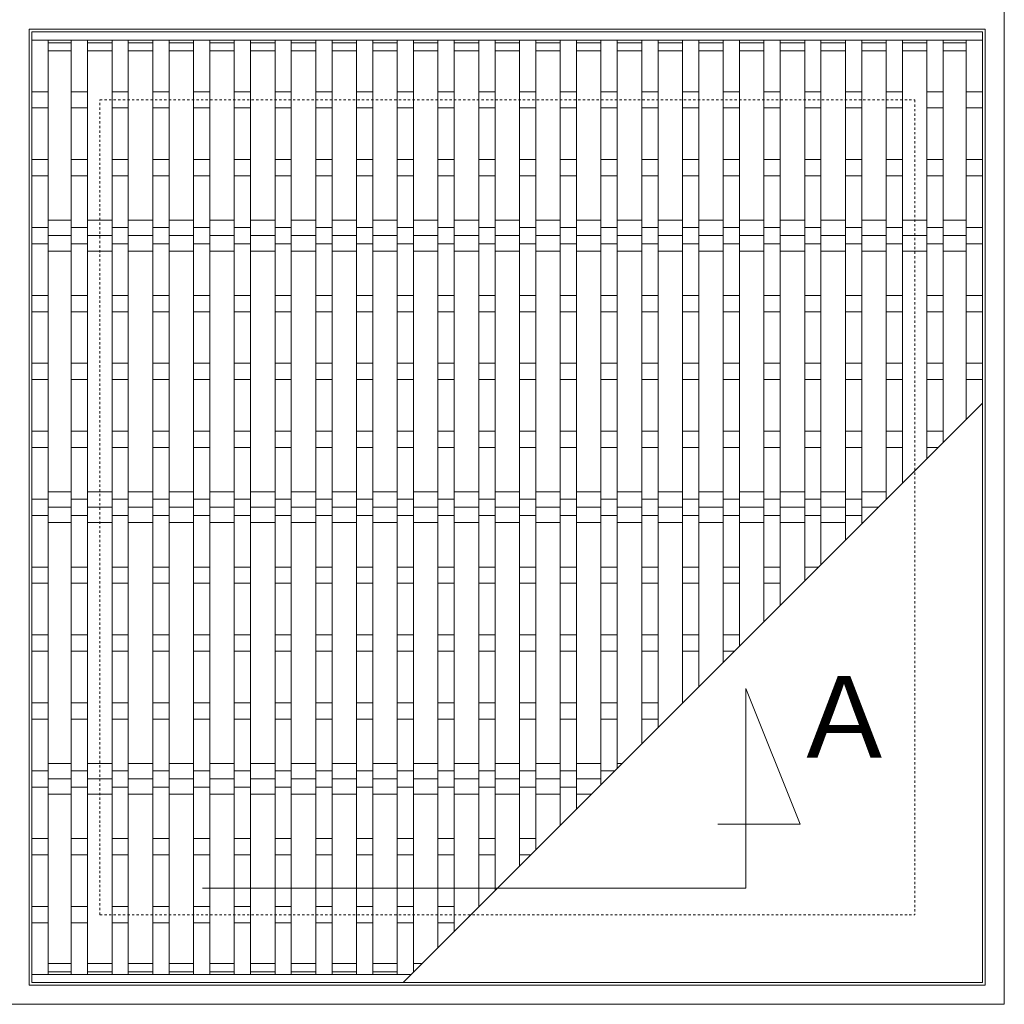
# Model space of a CAD drawing. Extents: x -715 to 288, y -77 to 1085.
# Drawn here: x -475 to -112, y 482 to 844 of the extents above; entities that cross this region are included whole.
import ezdxf

# ---------------------------------------------------------------- set-up
doc = ezdxf.new("R2010")
doc.units = 0
doc.linetypes.add('点線（標準）', pattern=[1.693333, 0.846667, -0.846667])
for name, color, linetype in [('(K)クロスバー', 6, 'Continuous'), ('(K)受枠', 2, 'Continuous'), ('(K)蓋', 3, 'Continuous')]:
    doc.layers.add(name, color=color, linetype=linetype)
doc.layers.add('(K)矢視', color=2, linetype='Continuous', lineweight=9)
doc.styles.add('文字_異尺度_H3.0', font='MS Gothic.ttf', dxfattribs={"height": 3})

msp = doc.modelspace()

# ---------------------------------------------------------------- linework, layer by layer
at = {"layer": '(K)クロスバー', "color": 6, "linetype": 'Continuous', "lineweight": 9}
for p, q in [((-464.02, 770.38), (-455.52, 770.38)), ((-449.52, 770.38), (-440.52, 770.38)), ((-434.52, 770.38), (-425.52, 770.38)), ((-419.52, 770.38), (-410.52, 770.38)), ((-404.52, 770.38), (-395.52, 770.38)), ((-389.52, 770.38), (-380.52, 770.38)), ((-374.52, 770.38), (-365.52, 770.38)), ((-359.52, 770.38), (-350.52, 770.38)), ((-344.52, 770.38), (-335.52, 770.38)), ((-329.52, 770.38), (-320.52, 770.38)), ((-314.52, 770.38), (-305.52, 770.38)), ((-299.52, 770.38), (-290.52, 770.38)), ((-284.52, 770.38), (-275.52, 770.38)), ((-269.52, 770.38), (-260.52, 770.38)), ((-254.52, 770.38), (-245.52, 770.38)), ((-239.52, 770.38), (-230.52, 770.38)), ((-224.52, 770.38), (-215.52, 770.38)), ((-209.52, 770.38), (-200.52, 770.38)), ((-194.52, 770.38), (-185.52, 770.38)), ((-179.52, 770.38), (-170.52, 770.38)), ((-164.52, 770.38), (-155.52, 770.38)), ((-149.52, 770.38), (-140.52, 770.38)), ((-134.52, 770.38), (-126.02, 770.38)), ((-464.02, 764.72), (-455.52, 764.72)), ((-449.52, 764.72), (-440.52, 764.72)), ((-434.52, 764.72), (-425.52, 764.72)), ((-419.52, 764.72), (-410.52, 764.72)), ((-404.52, 764.72), (-395.52, 764.72)), ((-389.52, 764.72), (-380.52, 764.72)), ((-374.52, 764.72), (-365.52, 764.72)), ((-359.52, 764.72), (-350.52, 764.72)), ((-344.52, 764.72), (-335.52, 764.72)), ((-329.52, 764.72), (-320.52, 764.72)), ((-314.52, 764.72), (-305.52, 764.72)), ((-299.52, 764.72), (-290.52, 764.72)), ((-284.52, 764.72), (-275.52, 764.72)), ((-269.52, 764.72), (-260.52, 764.72)), ((-254.52, 764.72), (-245.52, 764.72)), ((-239.52, 764.72), (-230.52, 764.72)), ((-224.52, 764.72), (-215.52, 764.72)), ((-209.52, 764.72), (-200.52, 764.72)), ((-194.52, 764.72), (-185.52, 764.72)), ((-179.52, 764.72), (-170.52, 764.72)), ((-164.52, 764.72), (-155.52, 764.72)), ((-149.52, 764.72), (-140.52, 764.72)), ((-134.52, 764.72), (-126.02, 764.72)), ((-464.02, 759.06), (-455.52, 759.06)), ((-449.52, 759.06), (-440.52, 759.06)), ((-434.52, 759.06), (-425.52, 759.06)), ((-419.52, 759.06), (-410.52, 759.06)), ((-404.52, 759.06), (-395.52, 759.06)), ((-389.52, 759.06), (-380.52, 759.06)), ((-374.52, 759.06), (-365.52, 759.06)), ((-359.52, 759.06), (-350.52, 759.06)), ((-344.52, 759.06), (-335.52, 759.06)), ((-329.52, 759.06), (-320.52, 759.06)), ((-314.52, 759.06), (-305.52, 759.06)), ((-299.52, 759.06), (-290.52, 759.06)), ((-284.52, 759.06), (-275.52, 759.06)), ((-269.52, 759.06), (-260.52, 759.06)), ((-254.52, 759.06), (-245.52, 759.06)), ((-239.52, 759.06), (-230.52, 759.06)), ((-224.52, 759.06), (-215.52, 759.06)), ((-209.52, 759.06), (-200.52, 759.06)), ((-194.52, 759.06), (-185.52, 759.06)), ((-179.52, 759.06), (-170.52, 759.06)), ((-164.52, 759.06), (-155.52, 759.06)), ((-149.52, 759.06), (-140.52, 759.06)), ((-134.52, 759.06), (-126.02, 759.06)), ((-464.02, 670.38), (-455.52, 670.38)), ((-449.52, 670.38), (-440.52, 670.38)), ((-434.52, 670.38), (-425.52, 670.38)), ((-419.52, 670.38), (-410.52, 670.38)), ((-404.52, 670.38), (-395.52, 670.38)), ((-389.52, 670.38), (-380.52, 670.38)), ((-374.52, 670.38), (-365.52, 670.38)), ((-359.52, 670.38), (-350.52, 670.38)), ((-344.52, 670.38), (-335.52, 670.38)), ((-329.52, 670.38), (-320.52, 670.38)), ((-314.52, 670.38), (-305.52, 670.38)), ((-299.52, 670.38), (-290.52, 670.38)), ((-284.52, 670.38), (-275.52, 670.38)), ((-269.52, 670.38), (-260.52, 670.38)), ((-254.52, 670.38), (-245.52, 670.38)), ((-239.52, 670.38), (-230.52, 670.38)), ((-224.52, 670.38), (-215.52, 670.38)), ((-209.52, 670.38), (-200.52, 670.38)), ((-194.52, 670.38), (-185.52, 670.38)), ((-179.52, 670.38), (-170.52, 670.38)), ((-164.52, 670.38), (-155.52, 670.38)), ((-464.02, 664.72), (-455.52, 664.72)), ((-449.52, 664.72), (-440.52, 664.72)), ((-434.52, 664.72), (-425.52, 664.72)), ((-419.52, 664.72), (-410.52, 664.72)), ((-404.52, 664.72), (-395.52, 664.72)), ((-389.52, 664.72), (-380.52, 664.72)), ((-374.52, 664.72), (-365.52, 664.72)), ((-359.52, 664.72), (-350.52, 664.72)), ((-344.52, 664.72), (-335.52, 664.72)), ((-329.52, 664.72), (-320.52, 664.72)), ((-314.52, 664.72), (-305.52, 664.72)), ((-299.52, 664.72), (-290.52, 664.72)), ((-284.52, 664.72), (-275.52, 664.72)), ((-269.52, 664.72), (-260.52, 664.72)), ((-254.52, 664.72), (-245.52, 664.72)), ((-239.52, 664.72), (-230.52, 664.72)), ((-224.52, 664.72), (-215.52, 664.72)), ((-209.52, 664.72), (-200.52, 664.72)), ((-194.52, 664.72), (-185.52, 664.72)), ((-179.52, 664.72), (-170.52, 664.72)), ((-164.52, 664.72), (-158.38, 664.72)), ((-464.02, 659.06), (-455.52, 659.06)), ((-449.52, 659.06), (-440.52, 659.06)), ((-434.52, 659.06), (-425.52, 659.06)), ((-419.52, 659.06), (-410.52, 659.06)), ((-404.52, 659.06), (-395.52, 659.06)), ((-389.52, 659.06), (-380.52, 659.06)), ((-374.52, 659.06), (-365.52, 659.06)), ((-359.52, 659.06), (-350.52, 659.06)), ((-344.52, 659.06), (-335.52, 659.06)), ((-329.52, 659.06), (-320.52, 659.06)), ((-314.52, 659.06), (-305.52, 659.06)), ((-299.52, 659.06), (-290.52, 659.06)), ((-284.52, 659.06), (-275.52, 659.06)), ((-269.52, 659.06), (-260.52, 659.06)), ((-254.52, 659.06), (-245.52, 659.06)), ((-239.52, 659.06), (-230.52, 659.06)), ((-224.52, 659.06), (-215.52, 659.06)), ((-209.52, 659.06), (-200.52, 659.06)), ((-194.52, 659.06), (-185.52, 659.06)), ((-179.52, 659.06), (-170.52, 659.06)), ((-164.52, 659.06), (-164.04, 659.06)), ((-464.02, 570.38), (-455.52, 570.38)), ((-449.52, 570.38), (-440.52, 570.38)), ((-434.52, 570.38), (-425.52, 570.38)), ((-419.52, 570.38), (-410.52, 570.38)), ((-404.52, 570.38), (-395.52, 570.38)), ((-389.52, 570.38), (-380.52, 570.38)), ((-374.52, 570.38), (-365.52, 570.38)), ((-359.52, 570.38), (-350.52, 570.38)), ((-344.52, 570.38), (-335.52, 570.38)), ((-329.52, 570.38), (-320.52, 570.38)), ((-314.52, 570.38), (-305.52, 570.38)), ((-299.52, 570.38), (-290.52, 570.38)), ((-284.52, 570.38), (-275.52, 570.38)), ((-269.52, 570.38), (-260.52, 570.38)), ((-254.52, 570.38), (-252.72, 570.38)), ((-464.02, 564.72), (-455.52, 564.72)), ((-449.52, 564.72), (-440.52, 564.72)), ((-434.52, 564.72), (-425.52, 564.72)), ((-419.52, 564.72), (-410.52, 564.72)), ((-404.52, 564.72), (-395.52, 564.72)), ((-389.52, 564.72), (-380.52, 564.72)), ((-374.52, 564.72), (-365.52, 564.72)), ((-359.52, 564.72), (-350.52, 564.72)), ((-344.52, 564.72), (-335.52, 564.72)), ((-329.52, 564.72), (-320.52, 564.72)), ((-314.52, 564.72), (-305.52, 564.72)), ((-299.52, 564.72), (-290.52, 564.72)), ((-284.52, 564.72), (-275.52, 564.72)), ((-269.52, 564.72), (-260.52, 564.72)), ((-464.02, 559.06), (-455.52, 559.06)), ((-449.52, 559.06), (-440.52, 559.06)), ((-434.52, 559.06), (-425.52, 559.06)), ((-419.52, 559.06), (-410.52, 559.06)), ((-404.52, 559.06), (-395.52, 559.06)), ((-389.52, 559.06), (-380.52, 559.06)), ((-374.52, 559.06), (-365.52, 559.06)), ((-359.52, 559.06), (-350.52, 559.06)), ((-344.52, 559.06), (-335.52, 559.06)), ((-329.52, 559.06), (-320.52, 559.06)), ((-314.52, 559.06), (-305.52, 559.06)), ((-299.52, 559.06), (-290.52, 559.06)), ((-284.52, 559.06), (-275.52, 559.06)), ((-269.52, 559.06), (-264.04, 559.06))]:
    msp.add_line(p, q, dxfattribs=at)
at = {"layer": '(K)受枠', "color": 2, "linetype": 'Continuous', "lineweight": 9}
for p, q in [((-112.02, 847.72), (-112.02, 481.72)), ((-471.02, 488.72), (-471.02, 840.72)), ((-471.02, 840.72), (-119.02, 840.72)), ((-119.02, 840.72), (-119.02, 488.72)), ((-119.02, 488.72), (-471.02, 488.72)), ((-112.02, 481.72), (-478.02, 481.72))]:
    msp.add_line(p, q, dxfattribs=at)
at = {"layer": '(K)受枠', "color": 2, "linetype": '点線（標準）', "lineweight": 9}
for p, q in [((-445.02, 514.72), (-445.02, 814.72)), ((-445.02, 814.72), (-145.02, 814.72)), ((-145.02, 814.72), (-145.02, 514.72)), ((-445.02, 514.72), (-145.02, 514.72))]:
    msp.add_line(p, q, dxfattribs=at)
at = {"layer": '(K)矢視', "color": 7, "linetype": 'Continuous', "lineweight": 9}
for p, q in [((-207.19, 524.53), (-207.19, 597.99)), ((-207.19, 597.99), (-187.19, 547.99)), ((-187.19, 547.99), (-217.46, 547.99)), ((-407.19, 524.53), (-207.19, 524.53))]:
    msp.add_line(p, q, dxfattribs=at)
at = {"layer": '(K)蓋', "color": 3, "linetype": 'Continuous', "lineweight": 9}
for p, q in [((-470.02, 489.72), (-470.02, 839.72)), ((-120.02, 839.72), (-470.02, 839.72)), ((-120.02, 839.72), (-120.02, 489.72)), ((-120.02, 836.72), (-470.02, 836.72)), ((-464.02, 836.72), (-464.02, 492.72)), ((-455.52, 835.72), (-464.02, 835.72)), ((-455.52, 836.72), (-455.52, 492.72)), ((-449.52, 836.72), (-449.52, 492.72)), ((-440.52, 835.72), (-449.52, 835.72)), ((-440.52, 836.72), (-440.52, 492.72)), ((-434.53, 836.72), (-434.53, 492.72)), ((-425.52, 835.72), (-434.52, 835.72)), ((-425.52, 836.72), (-425.52, 492.72)), ((-419.52, 836.72), (-419.52, 492.72)), ((-410.52, 835.72), (-419.52, 835.72)), ((-410.52, 836.72), (-410.52, 492.72)), ((-404.52, 836.72), (-404.52, 492.72)), ((-395.52, 835.72), (-404.52, 835.72)), ((-395.52, 836.72), (-395.52, 492.72)), ((-389.53, 836.72), (-389.53, 492.72)), ((-380.52, 835.72), (-389.52, 835.72)), ((-380.52, 836.72), (-380.52, 492.72)), ((-374.52, 836.72), (-374.52, 492.72)), ((-365.52, 835.72), (-374.52, 835.72)), ((-365.52, 836.72), (-365.52, 492.72)), ((-359.52, 836.72), (-359.52, 492.72)), ((-350.52, 835.72), (-359.52, 835.72)), ((-350.52, 836.72), (-350.52, 492.72)), ((-344.52, 836.72), (-344.52, 492.72)), ((-335.52, 835.72), (-344.52, 835.72)), ((-335.52, 836.72), (-335.52, 492.72)), ((-329.52, 836.72), (-329.52, 493.58)), ((-320.52, 835.72), (-329.52, 835.72)), ((-320.52, 836.72), (-320.52, 502.58)), ((-314.52, 836.72), (-314.52, 508.58)), ((-305.52, 835.72), (-314.52, 835.72)), ((-305.52, 836.72), (-305.52, 517.58)), ((-299.52, 836.72), (-299.52, 523.58)), ((-290.52, 835.72), (-299.52, 835.72)), ((-290.52, 836.72), (-290.52, 532.58)), ((-284.52, 836.72), (-284.52, 538.58)), ((-275.52, 835.72), (-284.52, 835.72)), ((-275.52, 836.72), (-275.52, 547.58)), ((-269.53, 836.72), (-269.53, 553.58)), ((-260.52, 835.72), (-269.52, 835.72)), ((-260.52, 836.72), (-260.52, 562.58)), ((-254.52, 836.72), (-254.52, 568.58)), ((-245.52, 835.72), (-254.52, 835.72)), ((-245.52, 836.72), (-245.52, 577.58)), ((-239.52, 836.72), (-239.52, 583.58)), ((-230.52, 835.72), (-239.52, 835.72)), ((-230.52, 836.72), (-230.52, 592.58)), ((-224.53, 836.72), (-224.53, 598.58)), ((-215.52, 835.72), (-224.52, 835.72)), ((-215.52, 836.72), (-215.52, 607.58)), ((-209.52, 836.72), (-209.52, 613.58)), ((-200.52, 835.72), (-209.52, 835.72)), ((-200.52, 836.72), (-200.52, 622.58)), ((-194.52, 836.72), (-194.52, 628.58)), ((-185.52, 835.72), (-194.52, 835.72)), ((-185.52, 836.72), (-185.52, 637.58)), ((-179.52, 836.72), (-179.52, 643.58)), ((-170.52, 835.72), (-179.52, 835.72)), ((-170.52, 836.72), (-170.52, 652.58)), ((-164.52, 836.72), (-164.52, 658.58)), ((-155.52, 835.72), (-164.52, 835.72)), ((-155.52, 836.72), (-155.52, 667.58)), ((-149.52, 836.72), (-149.52, 673.58)), ((-140.52, 835.72), (-149.52, 835.72)), ((-140.52, 836.72), (-140.52, 682.58)), ((-134.52, 836.72), (-134.52, 688.58)), ((-126.02, 835.72), (-134.52, 835.72)), ((-126.02, 836.72), (-126.02, 697.08)), ((-455.52, 832.72), (-464.02, 832.72)), ((-440.52, 832.72), (-449.52, 832.72)), ((-425.52, 832.72), (-434.52, 832.72)), ((-410.52, 832.72), (-419.52, 832.72)), ((-395.52, 832.72), (-404.52, 832.72)), ((-380.52, 832.72), (-389.52, 832.72)), ((-365.52, 832.72), (-374.52, 832.72)), ((-350.52, 832.72), (-359.52, 832.72)), ((-335.52, 832.72), (-344.52, 832.72)), ((-320.52, 832.72), (-329.52, 832.72)), ((-305.52, 832.72), (-314.52, 832.72)), ((-290.52, 832.72), (-299.52, 832.72)), ((-275.52, 832.72), (-284.52, 832.72)), ((-260.52, 832.72), (-269.52, 832.72)), ((-245.52, 832.72), (-254.52, 832.72)), ((-230.52, 832.72), (-239.52, 832.72)), ((-215.52, 832.72), (-224.52, 832.72)), ((-200.52, 832.72), (-209.52, 832.72)), ((-185.52, 832.72), (-194.52, 832.72)), ((-170.52, 832.72), (-179.52, 832.72)), ((-155.52, 832.72), (-164.52, 832.72)), ((-140.52, 832.72), (-149.52, 832.72)), ((-126.02, 832.72), (-134.52, 832.72)), ((-470.02, 817.72), (-464.02, 817.72)), ((-455.52, 817.72), (-449.52, 817.72)), ((-440.52, 817.72), (-434.52, 817.72)), ((-425.52, 817.72), (-419.52, 817.72)), ((-410.52, 817.72), (-404.52, 817.72)), ((-395.52, 817.72), (-389.52, 817.72)), ((-380.52, 817.72), (-374.52, 817.72)), ((-365.52, 817.72), (-359.52, 817.72)), ((-350.52, 817.72), (-344.52, 817.72)), ((-335.52, 817.72), (-329.52, 817.72)), ((-320.52, 817.72), (-314.52, 817.72)), ((-305.52, 817.72), (-299.52, 817.72)), ((-290.52, 817.72), (-284.52, 817.72)), ((-275.52, 817.72), (-269.52, 817.72)), ((-260.52, 817.72), (-254.52, 817.72)), ((-245.52, 817.72), (-239.52, 817.72)), ((-230.52, 817.72), (-224.52, 817.72)), ((-215.52, 817.72), (-209.52, 817.72)), ((-200.52, 817.72), (-194.52, 817.72)), ((-185.52, 817.72), (-179.52, 817.72)), ((-170.52, 817.72), (-164.52, 817.72)), ((-155.52, 817.72), (-149.52, 817.72)), ((-140.52, 817.72), (-134.52, 817.72)), ((-126.02, 817.72), (-120.02, 817.72)), ((-470.02, 811.72), (-464.02, 811.72)), ((-455.52, 811.72), (-449.52, 811.72)), ((-440.52, 811.72), (-434.52, 811.72)), ((-425.52, 811.72), (-419.52, 811.72)), ((-410.52, 811.72), (-404.52, 811.72)), ((-395.52, 811.72), (-389.52, 811.72)), ((-380.52, 811.72), (-374.52, 811.72)), ((-365.52, 811.72), (-359.52, 811.72)), ((-350.52, 811.72), (-344.52, 811.72)), ((-335.52, 811.72), (-329.52, 811.72)), ((-320.52, 811.72), (-314.52, 811.72)), ((-305.52, 811.72), (-299.52, 811.72)), ((-290.52, 811.72), (-284.52, 811.72)), ((-275.52, 811.72), (-269.52, 811.72)), ((-260.52, 811.72), (-254.52, 811.72)), ((-245.52, 811.72), (-239.52, 811.72)), ((-230.52, 811.72), (-224.52, 811.72)), ((-215.52, 811.72), (-209.52, 811.72)), ((-200.52, 811.72), (-194.52, 811.72)), ((-185.52, 811.72), (-179.52, 811.72)), ((-170.52, 811.72), (-164.52, 811.72)), ((-155.52, 811.72), (-149.52, 811.72)), ((-140.52, 811.72), (-134.52, 811.72)), ((-126.02, 811.72), (-120.02, 811.72)), ((-470.02, 792.72), (-464.02, 792.72)), ((-455.52, 792.72), (-449.52, 792.72)), ((-440.52, 792.72), (-434.52, 792.72)), ((-425.52, 792.72), (-419.52, 792.72)), ((-410.52, 792.72), (-404.52, 792.72)), ((-395.52, 792.72), (-389.52, 792.72)), ((-380.52, 792.72), (-374.52, 792.72)), ((-365.52, 792.72), (-359.52, 792.72)), ((-350.52, 792.72), (-344.52, 792.72)), ((-335.52, 792.72), (-329.52, 792.72)), ((-320.52, 792.72), (-314.52, 792.72)), ((-305.52, 792.72), (-299.52, 792.72)), ((-290.52, 792.72), (-284.52, 792.72)), ((-275.52, 792.72), (-269.52, 792.72)), ((-260.52, 792.72), (-254.52, 792.72)), ((-245.52, 792.72), (-239.52, 792.72)), ((-230.52, 792.72), (-224.52, 792.72)), ((-215.52, 792.72), (-209.52, 792.72)), ((-200.52, 792.72), (-194.52, 792.72)), ((-185.52, 792.72), (-179.52, 792.72)), ((-170.52, 792.72), (-164.52, 792.72)), ((-155.52, 792.72), (-149.52, 792.72)), ((-140.52, 792.72), (-134.52, 792.72)), ((-126.02, 792.72), (-120.02, 792.72)), ((-470.02, 786.72), (-464.02, 786.72)), ((-455.52, 786.72), (-449.52, 786.72)), ((-440.52, 786.72), (-434.52, 786.72)), ((-425.52, 786.72), (-419.52, 786.72)), ((-410.52, 786.72), (-404.52, 786.72)), ((-395.52, 786.72), (-389.52, 786.72)), ((-380.52, 786.72), (-374.52, 786.72)), ((-365.52, 786.72), (-359.52, 786.72)), ((-350.52, 786.72), (-344.52, 786.72)), ((-335.52, 786.72), (-329.52, 786.72)), ((-320.52, 786.72), (-314.52, 786.72)), ((-305.52, 786.72), (-299.52, 786.72)), ((-290.52, 786.72), (-284.52, 786.72)), ((-275.52, 786.72), (-269.52, 786.72)), ((-260.52, 786.72), (-254.52, 786.72)), ((-245.52, 786.72), (-239.52, 786.72)), ((-230.52, 786.72), (-224.52, 786.72)), ((-215.52, 786.72), (-209.52, 786.72)), ((-200.52, 786.72), (-194.52, 786.72)), ((-185.52, 786.72), (-179.52, 786.72)), ((-170.52, 786.72), (-164.52, 786.72)), ((-155.52, 786.72), (-149.52, 786.72)), ((-140.52, 786.72), (-134.52, 786.72)), ((-126.02, 786.72), (-120.02, 786.72)), ((-470.02, 767.72), (-464.02, 767.72)), ((-455.52, 767.72), (-449.52, 767.72)), ((-440.52, 767.72), (-434.52, 767.72)), ((-425.52, 767.72), (-419.52, 767.72)), ((-410.52, 767.72), (-404.52, 767.72)), ((-395.52, 767.72), (-389.52, 767.72)), ((-380.52, 767.72), (-374.52, 767.72)), ((-365.52, 767.72), (-359.52, 767.72)), ((-350.52, 767.72), (-344.52, 767.72)), ((-335.52, 767.72), (-329.52, 767.72)), ((-320.52, 767.72), (-314.52, 767.72)), ((-305.52, 767.72), (-299.52, 767.72)), ((-290.52, 767.72), (-284.52, 767.72)), ((-275.52, 767.72), (-269.52, 767.72)), ((-260.52, 767.72), (-254.52, 767.72)), ((-245.52, 767.72), (-239.52, 767.72)), ((-230.52, 767.72), (-224.52, 767.72)), ((-215.52, 767.72), (-209.52, 767.72)), ((-200.52, 767.72), (-194.52, 767.72)), ((-185.52, 767.72), (-179.52, 767.72)), ((-170.52, 767.72), (-164.52, 767.72)), ((-155.52, 767.72), (-149.52, 767.72)), ((-140.52, 767.72), (-134.52, 767.72)), ((-126.02, 767.72), (-120.02, 767.72)), ((-470.02, 761.72), (-464.02, 761.72)), ((-455.52, 761.72), (-449.52, 761.72)), ((-440.52, 761.72), (-434.52, 761.72)), ((-425.52, 761.72), (-419.52, 761.72)), ((-410.52, 761.72), (-404.52, 761.72)), ((-395.52, 761.72), (-389.52, 761.72)), ((-380.52, 761.72), (-374.52, 761.72)), ((-365.52, 761.72), (-359.52, 761.72)), ((-350.52, 761.72), (-344.52, 761.72)), ((-335.52, 761.72), (-329.52, 761.72)), ((-320.52, 761.72), (-314.52, 761.72)), ((-305.52, 761.72), (-299.52, 761.72)), ((-290.52, 761.72), (-284.52, 761.72)), ((-275.52, 761.72), (-269.52, 761.72)), ((-260.52, 761.72), (-254.52, 761.72)), ((-245.52, 761.72), (-239.52, 761.72)), ((-230.52, 761.72), (-224.52, 761.72)), ((-215.52, 761.72), (-209.52, 761.72)), ((-200.52, 761.72), (-194.52, 761.72)), ((-185.52, 761.72), (-179.52, 761.72)), ((-170.52, 761.72), (-164.52, 761.72)), ((-155.52, 761.72), (-149.52, 761.72)), ((-140.52, 761.72), (-134.52, 761.72)), ((-126.02, 761.72), (-120.02, 761.72)), ((-470.02, 742.72), (-464.02, 742.72)), ((-455.52, 742.72), (-449.52, 742.72)), ((-440.52, 742.72), (-434.52, 742.72)), ((-425.52, 742.72), (-419.52, 742.72)), ((-410.52, 742.72), (-404.52, 742.72)), ((-395.52, 742.72), (-389.52, 742.72)), ((-380.52, 742.72), (-374.52, 742.72)), ((-365.52, 742.72), (-359.52, 742.72)), ((-350.52, 742.72), (-344.52, 742.72)), ((-335.52, 742.72), (-329.52, 742.72)), ((-320.52, 742.72), (-314.52, 742.72)), ((-305.52, 742.72), (-299.52, 742.72)), ((-290.52, 742.72), (-284.52, 742.72)), ((-275.52, 742.72), (-269.52, 742.72)), ((-260.52, 742.72), (-254.52, 742.72)), ((-245.52, 742.72), (-239.52, 742.72)), ((-230.52, 742.72), (-224.52, 742.72)), ((-215.52, 742.72), (-209.52, 742.72)), ((-200.52, 742.72), (-194.52, 742.72)), ((-185.52, 742.72), (-179.52, 742.72)), ((-170.52, 742.72), (-164.52, 742.72)), ((-155.52, 742.72), (-149.52, 742.72)), ((-140.52, 742.72), (-134.52, 742.72)), ((-126.02, 742.72), (-120.02, 742.72)), ((-470.02, 736.72), (-464.02, 736.72)), ((-455.52, 736.72), (-449.52, 736.72)), ((-440.52, 736.72), (-434.52, 736.72)), ((-425.52, 736.72), (-419.52, 736.72)), ((-410.52, 736.72), (-404.52, 736.72)), ((-395.52, 736.72), (-389.52, 736.72)), ((-380.52, 736.72), (-374.52, 736.72)), ((-365.52, 736.72), (-359.52, 736.72)), ((-350.52, 736.72), (-344.52, 736.72)), ((-335.52, 736.72), (-329.52, 736.72)), ((-320.52, 736.72), (-314.52, 736.72)), ((-305.52, 736.72), (-299.52, 736.72)), ((-290.52, 736.72), (-284.52, 736.72)), ((-275.52, 736.72), (-269.52, 736.72)), ((-260.52, 736.72), (-254.52, 736.72)), ((-245.52, 736.72), (-239.52, 736.72)), ((-230.52, 736.72), (-224.52, 736.72)), ((-215.52, 736.72), (-209.52, 736.72)), ((-200.52, 736.72), (-194.52, 736.72)), ((-185.52, 736.72), (-179.52, 736.72)), ((-170.52, 736.72), (-164.52, 736.72)), ((-155.52, 736.72), (-149.52, 736.72)), ((-140.52, 736.72), (-134.52, 736.72)), ((-126.02, 736.72), (-120.02, 736.72)), ((-470.02, 717.72), (-464.02, 717.72)), ((-455.52, 717.72), (-449.52, 717.72)), ((-440.52, 717.72), (-434.52, 717.72)), ((-425.52, 717.72), (-419.52, 717.72)), ((-410.52, 717.72), (-404.52, 717.72)), ((-395.52, 717.72), (-389.52, 717.72)), ((-380.52, 717.72), (-374.52, 717.72)), ((-365.52, 717.72), (-359.52, 717.72)), ((-350.52, 717.72), (-344.52, 717.72)), ((-335.52, 717.72), (-329.52, 717.72)), ((-320.52, 717.72), (-314.52, 717.72)), ((-305.52, 717.72), (-299.52, 717.72)), ((-290.52, 717.72), (-284.52, 717.72)), ((-275.52, 717.72), (-269.52, 717.72)), ((-260.52, 717.72), (-254.52, 717.72)), ((-245.52, 717.72), (-239.52, 717.72)), ((-230.52, 717.72), (-224.52, 717.72)), ((-215.52, 717.72), (-209.52, 717.72)), ((-200.52, 717.72), (-194.52, 717.72)), ((-185.52, 717.72), (-179.52, 717.72)), ((-170.52, 717.72), (-164.52, 717.72)), ((-155.52, 717.72), (-149.52, 717.72)), ((-140.52, 717.72), (-134.52, 717.72)), ((-126.02, 717.72), (-120.02, 717.72)), ((-470.02, 711.72), (-464.02, 711.72)), ((-455.52, 711.72), (-449.52, 711.72)), ((-440.52, 711.72), (-434.52, 711.72)), ((-425.52, 711.72), (-419.52, 711.72)), ((-410.52, 711.72), (-404.52, 711.72)), ((-395.52, 711.72), (-389.52, 711.72)), ((-380.52, 711.72), (-374.52, 711.72)), ((-365.52, 711.72), (-359.52, 711.72)), ((-350.52, 711.72), (-344.52, 711.72)), ((-335.52, 711.72), (-329.52, 711.72)), ((-320.52, 711.72), (-314.52, 711.72)), ((-305.52, 711.72), (-299.52, 711.72)), ((-290.52, 711.72), (-284.52, 711.72)), ((-275.52, 711.72), (-269.52, 711.72)), ((-260.52, 711.72), (-254.52, 711.72)), ((-245.52, 711.72), (-239.52, 711.72)), ((-230.52, 711.72), (-224.52, 711.72)), ((-215.52, 711.72), (-209.52, 711.72)), ((-200.52, 711.72), (-194.52, 711.72)), ((-185.52, 711.72), (-179.52, 711.72)), ((-170.52, 711.72), (-164.52, 711.72)), ((-155.52, 711.72), (-149.52, 711.72)), ((-140.52, 711.72), (-134.52, 711.72)), ((-126.02, 711.72), (-120.02, 711.72)), ((-120.02, 703.08), (-333.38, 489.72)), ((-470.02, 692.72), (-464.02, 692.72)), ((-455.52, 692.72), (-449.52, 692.72)), ((-440.52, 692.72), (-434.52, 692.72)), ((-425.52, 692.72), (-419.52, 692.72)), ((-410.52, 692.72), (-404.52, 692.72)), ((-395.52, 692.72), (-389.52, 692.72)), ((-380.52, 692.72), (-374.52, 692.72)), ((-365.52, 692.72), (-359.52, 692.72)), ((-350.52, 692.72), (-344.52, 692.72)), ((-335.52, 692.72), (-329.52, 692.72)), ((-320.52, 692.72), (-314.52, 692.72)), ((-305.52, 692.72), (-299.52, 692.72)), ((-290.52, 692.72), (-284.52, 692.72)), ((-275.52, 692.72), (-269.52, 692.72)), ((-260.52, 692.72), (-254.52, 692.72)), ((-245.52, 692.72), (-239.52, 692.72)), ((-230.52, 692.72), (-224.52, 692.72)), ((-215.52, 692.72), (-209.52, 692.72)), ((-200.52, 692.72), (-194.52, 692.72)), ((-185.52, 692.72), (-179.52, 692.72)), ((-170.52, 692.72), (-164.52, 692.72)), ((-155.52, 692.72), (-149.52, 692.72)), ((-140.52, 692.72), (-134.52, 692.72)), ((-470.02, 686.72), (-464.02, 686.72)), ((-455.52, 686.72), (-449.52, 686.72)), ((-440.52, 686.72), (-434.52, 686.72)), ((-425.52, 686.72), (-419.52, 686.72)), ((-410.52, 686.72), (-404.52, 686.72)), ((-395.52, 686.72), (-389.52, 686.72)), ((-380.52, 686.72), (-374.52, 686.72)), ((-365.52, 686.72), (-359.52, 686.72)), ((-350.52, 686.72), (-344.52, 686.72)), ((-335.52, 686.72), (-329.52, 686.72)), ((-320.52, 686.72), (-314.52, 686.72)), ((-305.52, 686.72), (-299.52, 686.72)), ((-290.52, 686.72), (-284.52, 686.72)), ((-275.52, 686.72), (-269.52, 686.72)), ((-260.52, 686.72), (-254.52, 686.72)), ((-245.52, 686.72), (-239.52, 686.72)), ((-230.52, 686.72), (-224.52, 686.72)), ((-215.52, 686.72), (-209.52, 686.72)), ((-200.52, 686.72), (-194.52, 686.72)), ((-185.52, 686.72), (-179.52, 686.72)), ((-170.52, 686.72), (-164.52, 686.72)), ((-155.52, 686.72), (-149.52, 686.72)), ((-140.52, 686.72), (-136.38, 686.72)), ((-470.02, 667.72), (-464.02, 667.72)), ((-455.52, 667.72), (-449.52, 667.72)), ((-440.52, 667.72), (-434.52, 667.72)), ((-425.52, 667.72), (-419.52, 667.72)), ((-410.52, 667.72), (-404.52, 667.72)), ((-395.52, 667.72), (-389.52, 667.72)), ((-380.52, 667.72), (-374.52, 667.72)), ((-365.52, 667.72), (-359.52, 667.72)), ((-350.52, 667.72), (-344.52, 667.72)), ((-335.52, 667.72), (-329.52, 667.72)), ((-320.52, 667.72), (-314.52, 667.72)), ((-305.52, 667.72), (-299.52, 667.72)), ((-290.52, 667.72), (-284.52, 667.72)), ((-275.52, 667.72), (-269.52, 667.72)), ((-260.52, 667.72), (-254.52, 667.72)), ((-245.52, 667.72), (-239.52, 667.72)), ((-230.52, 667.72), (-224.52, 667.72)), ((-215.52, 667.72), (-209.52, 667.72)), ((-200.52, 667.72), (-194.52, 667.72)), ((-185.52, 667.72), (-179.52, 667.72)), ((-170.52, 667.72), (-164.52, 667.72)), ((-470.02, 661.72), (-464.02, 661.72)), ((-455.52, 661.72), (-449.52, 661.72)), ((-440.52, 661.72), (-434.52, 661.72)), ((-425.52, 661.72), (-419.52, 661.72)), ((-410.52, 661.72), (-404.52, 661.72)), ((-395.52, 661.72), (-389.52, 661.72)), ((-380.52, 661.72), (-374.52, 661.72)), ((-365.52, 661.72), (-359.52, 661.72)), ((-350.52, 661.72), (-344.52, 661.72)), ((-335.52, 661.72), (-329.52, 661.72)), ((-320.52, 661.72), (-314.52, 661.72)), ((-305.52, 661.72), (-299.52, 661.72)), ((-290.52, 661.72), (-284.52, 661.72)), ((-275.52, 661.72), (-269.52, 661.72)), ((-260.52, 661.72), (-254.52, 661.72)), ((-245.52, 661.72), (-239.52, 661.72)), ((-230.52, 661.72), (-224.52, 661.72)), ((-215.52, 661.72), (-209.52, 661.72)), ((-200.52, 661.72), (-194.52, 661.72)), ((-185.52, 661.72), (-179.52, 661.72)), ((-170.52, 661.72), (-164.52, 661.72)), ((-470.02, 642.72), (-464.02, 642.72)), ((-455.52, 642.72), (-449.52, 642.72)), ((-440.52, 642.72), (-434.52, 642.72)), ((-425.52, 642.72), (-419.52, 642.72)), ((-410.52, 642.72), (-404.52, 642.72)), ((-395.52, 642.72), (-389.52, 642.72)), ((-380.52, 642.72), (-374.52, 642.72)), ((-365.52, 642.72), (-359.52, 642.72)), ((-350.52, 642.72), (-344.52, 642.72)), ((-335.52, 642.72), (-329.52, 642.72)), ((-320.52, 642.72), (-314.52, 642.72)), ((-305.52, 642.72), (-299.52, 642.72)), ((-290.52, 642.72), (-284.52, 642.72)), ((-275.52, 642.72), (-269.52, 642.72)), ((-260.52, 642.72), (-254.52, 642.72)), ((-245.52, 642.72), (-239.52, 642.72)), ((-230.52, 642.72), (-224.52, 642.72)), ((-215.52, 642.72), (-209.52, 642.72)), ((-200.52, 642.72), (-194.52, 642.72)), ((-185.52, 642.72), (-180.38, 642.72)), ((-470.02, 636.72), (-464.02, 636.72)), ((-455.52, 636.72), (-449.52, 636.72)), ((-440.52, 636.72), (-434.52, 636.72)), ((-425.52, 636.72), (-419.52, 636.72)), ((-410.52, 636.72), (-404.52, 636.72)), ((-395.52, 636.72), (-389.52, 636.72)), ((-380.52, 636.72), (-374.52, 636.72)), ((-365.52, 636.72), (-359.52, 636.72)), ((-350.52, 636.72), (-344.52, 636.72)), ((-335.52, 636.72), (-329.52, 636.72)), ((-320.52, 636.72), (-314.52, 636.72)), ((-305.52, 636.72), (-299.52, 636.72)), ((-290.52, 636.72), (-284.52, 636.72)), ((-275.52, 636.72), (-269.52, 636.72)), ((-260.52, 636.72), (-254.52, 636.72)), ((-245.52, 636.72), (-239.52, 636.72)), ((-230.52, 636.72), (-224.52, 636.72)), ((-215.52, 636.72), (-209.52, 636.72)), ((-200.52, 636.72), (-194.52, 636.72)), ((-470.02, 617.72), (-464.02, 617.72)), ((-455.52, 617.72), (-449.52, 617.72)), ((-440.52, 617.72), (-434.52, 617.72)), ((-425.52, 617.72), (-419.52, 617.72)), ((-410.52, 617.72), (-404.52, 617.72)), ((-395.52, 617.72), (-389.52, 617.72)), ((-380.52, 617.72), (-374.52, 617.72)), ((-365.52, 617.72), (-359.52, 617.72)), ((-350.52, 617.72), (-344.52, 617.72)), ((-335.52, 617.72), (-329.52, 617.72)), ((-320.52, 617.72), (-314.52, 617.72)), ((-305.52, 617.72), (-299.52, 617.72)), ((-290.52, 617.72), (-284.52, 617.72)), ((-275.52, 617.72), (-269.52, 617.72)), ((-260.52, 617.72), (-254.52, 617.72)), ((-245.52, 617.72), (-239.52, 617.72)), ((-230.52, 617.72), (-224.52, 617.72)), ((-215.52, 617.72), (-209.52, 617.72)), ((-470.02, 611.72), (-464.02, 611.72)), ((-455.52, 611.72), (-449.52, 611.72)), ((-440.52, 611.72), (-434.52, 611.72)), ((-425.52, 611.72), (-419.52, 611.72)), ((-410.52, 611.72), (-404.52, 611.72)), ((-395.52, 611.72), (-389.52, 611.72)), ((-380.52, 611.72), (-374.52, 611.72)), ((-365.52, 611.72), (-359.52, 611.72)), ((-350.52, 611.72), (-344.52, 611.72)), ((-335.52, 611.72), (-329.52, 611.72)), ((-320.52, 611.72), (-314.52, 611.72)), ((-305.52, 611.72), (-299.52, 611.72)), ((-290.52, 611.72), (-284.52, 611.72)), ((-275.52, 611.72), (-269.52, 611.72)), ((-260.52, 611.72), (-254.52, 611.72)), ((-245.52, 611.72), (-239.52, 611.72)), ((-230.52, 611.72), (-224.52, 611.72)), ((-215.52, 611.72), (-211.38, 611.72)), ((-470.02, 592.72), (-464.02, 592.72)), ((-455.52, 592.72), (-449.52, 592.72)), ((-440.52, 592.72), (-434.52, 592.72)), ((-425.52, 592.72), (-419.52, 592.72)), ((-410.52, 592.72), (-404.52, 592.72)), ((-395.52, 592.72), (-389.52, 592.72)), ((-380.52, 592.72), (-374.52, 592.72)), ((-365.52, 592.72), (-359.52, 592.72)), ((-350.52, 592.72), (-344.52, 592.72)), ((-335.52, 592.72), (-329.52, 592.72)), ((-320.52, 592.72), (-314.52, 592.72)), ((-305.52, 592.72), (-299.52, 592.72)), ((-290.52, 592.72), (-284.52, 592.72)), ((-275.52, 592.72), (-269.52, 592.72)), ((-260.52, 592.72), (-254.52, 592.72)), ((-245.52, 592.72), (-239.52, 592.72)), ((-470.02, 586.72), (-464.02, 586.72)), ((-455.52, 586.72), (-449.52, 586.72)), ((-440.52, 586.72), (-434.52, 586.72)), ((-425.52, 586.72), (-419.52, 586.72)), ((-410.52, 586.72), (-404.52, 586.72)), ((-395.52, 586.72), (-389.52, 586.72)), ((-380.52, 586.72), (-374.52, 586.72)), ((-365.52, 586.72), (-359.52, 586.72)), ((-350.52, 586.72), (-344.52, 586.72)), ((-335.52, 586.72), (-329.52, 586.72)), ((-320.52, 586.72), (-314.52, 586.72)), ((-305.52, 586.72), (-299.52, 586.72)), ((-290.52, 586.72), (-284.52, 586.72)), ((-275.52, 586.72), (-269.52, 586.72)), ((-260.52, 586.72), (-254.52, 586.72)), ((-245.52, 586.72), (-239.52, 586.72)), ((-470.02, 567.72), (-464.02, 567.72)), ((-455.52, 567.72), (-449.52, 567.72)), ((-440.52, 567.72), (-434.52, 567.72)), ((-425.52, 567.72), (-419.52, 567.72)), ((-410.52, 567.72), (-404.52, 567.72)), ((-395.52, 567.72), (-389.52, 567.72)), ((-380.52, 567.72), (-374.52, 567.72)), ((-365.52, 567.72), (-359.52, 567.72)), ((-350.52, 567.72), (-344.52, 567.72)), ((-335.52, 567.72), (-329.52, 567.72)), ((-320.52, 567.72), (-314.52, 567.72)), ((-305.52, 567.72), (-299.52, 567.72)), ((-290.52, 567.72), (-284.52, 567.72)), ((-275.52, 567.72), (-269.52, 567.72)), ((-260.52, 567.72), (-255.38, 567.72)), ((-470.02, 561.72), (-464.02, 561.72)), ((-455.52, 561.72), (-449.52, 561.72)), ((-440.52, 561.72), (-434.52, 561.72)), ((-425.52, 561.72), (-419.52, 561.72)), ((-410.52, 561.72), (-404.52, 561.72)), ((-395.52, 561.72), (-389.52, 561.72)), ((-380.52, 561.72), (-374.52, 561.72)), ((-365.52, 561.72), (-359.52, 561.72)), ((-350.52, 561.72), (-344.52, 561.72)), ((-335.52, 561.72), (-329.52, 561.72)), ((-320.52, 561.72), (-314.52, 561.72)), ((-305.52, 561.72), (-299.52, 561.72)), ((-290.52, 561.72), (-284.52, 561.72)), ((-275.52, 561.72), (-269.52, 561.72)), ((-470.02, 542.72), (-464.02, 542.72)), ((-455.52, 542.72), (-449.52, 542.72)), ((-440.52, 542.72), (-434.52, 542.72)), ((-425.52, 542.72), (-419.52, 542.72)), ((-410.52, 542.72), (-404.52, 542.72)), ((-395.52, 542.72), (-389.52, 542.72)), ((-380.52, 542.72), (-374.52, 542.72)), ((-365.52, 542.72), (-359.52, 542.72)), ((-350.52, 542.72), (-344.52, 542.72)), ((-335.52, 542.72), (-329.52, 542.72)), ((-320.52, 542.72), (-314.52, 542.72)), ((-305.52, 542.72), (-299.52, 542.72)), ((-290.52, 542.72), (-284.52, 542.72)), ((-470.02, 536.72), (-464.02, 536.72)), ((-455.52, 536.72), (-449.52, 536.72)), ((-440.52, 536.72), (-434.52, 536.72)), ((-425.52, 536.72), (-419.52, 536.72)), ((-410.52, 536.72), (-404.52, 536.72)), ((-395.52, 536.72), (-389.52, 536.72)), ((-380.52, 536.72), (-374.52, 536.72)), ((-365.52, 536.72), (-359.52, 536.72)), ((-350.52, 536.72), (-344.52, 536.72)), ((-335.52, 536.72), (-329.52, 536.72)), ((-320.52, 536.72), (-314.52, 536.72)), ((-305.52, 536.72), (-299.52, 536.72)), ((-290.52, 536.72), (-286.38, 536.72)), ((-470.02, 517.72), (-464.02, 517.72)), ((-455.52, 517.72), (-449.52, 517.72)), ((-440.52, 517.72), (-434.52, 517.72)), ((-425.52, 517.72), (-419.52, 517.72)), ((-410.52, 517.72), (-404.52, 517.72)), ((-395.52, 517.72), (-389.52, 517.72)), ((-380.52, 517.72), (-374.52, 517.72)), ((-365.52, 517.72), (-359.52, 517.72)), ((-350.52, 517.72), (-344.52, 517.72)), ((-335.52, 517.72), (-329.52, 517.72)), ((-320.52, 517.72), (-314.52, 517.72)), ((-470.02, 511.72), (-464.02, 511.72)), ((-455.52, 511.72), (-449.52, 511.72)), ((-440.52, 511.72), (-434.52, 511.72)), ((-425.52, 511.72), (-419.52, 511.72)), ((-410.52, 511.72), (-404.52, 511.72)), ((-395.52, 511.72), (-389.52, 511.72)), ((-380.52, 511.72), (-374.52, 511.72)), ((-365.52, 511.72), (-359.52, 511.72)), ((-350.52, 511.72), (-344.52, 511.72)), ((-335.52, 511.72), (-329.52, 511.72)), ((-320.52, 511.72), (-314.52, 511.72)), ((-455.52, 496.72), (-464.02, 496.72)), ((-440.52, 496.72), (-449.52, 496.72)), ((-425.52, 496.72), (-434.52, 496.72)), ((-410.52, 496.72), (-419.52, 496.72)), ((-395.52, 496.72), (-404.52, 496.72)), ((-380.52, 496.72), (-389.52, 496.72)), ((-365.52, 496.72), (-374.52, 496.72)), ((-350.52, 496.72), (-359.52, 496.72)), ((-335.52, 496.72), (-344.52, 496.72)), ((-326.38, 496.72), (-329.52, 496.72)), ((-455.52, 493.72), (-464.02, 493.72)), ((-440.52, 493.72), (-449.52, 493.72)), ((-425.52, 493.72), (-434.52, 493.72)), ((-410.52, 493.72), (-419.52, 493.72)), ((-395.52, 493.72), (-404.52, 493.72)), ((-380.52, 493.72), (-389.52, 493.72)), ((-365.52, 493.72), (-374.52, 493.72)), ((-350.52, 493.72), (-359.52, 493.72)), ((-335.52, 493.72), (-344.52, 493.72)), ((-329.38, 493.72), (-329.52, 493.72)), ((-330.38, 492.72), (-470.02, 492.72)), ((-120.02, 489.72), (-470.02, 489.72))]:
    msp.add_line(p, q, dxfattribs=at)

# ---------------------------------------------------------------- texts
at = {"layer": '(K)矢視', "linetype": 'Continuous', "lineweight": 9, "insert": (-170.76, 583.58), "char_height": 30, "width": 60.9419, "attachment_point": 5, "style": '文字_異尺度_H3.0'}
msp.add_mtext('Ａ', dxfattribs=at)

doc.saveas('drawing.dxf')
